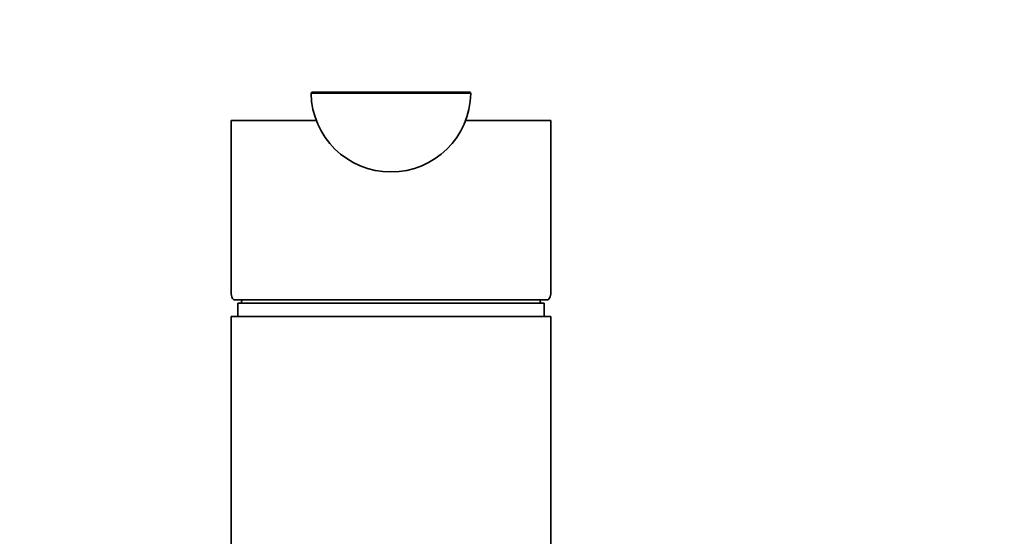
# Model space of a CAD drawing. Units: millimetres. Extents: x 0 to 1478, y 0 to 1758.
# Drawn here: x 691 to 839, y 1206 to 1284 of the extents above; entities that cross this region are included whole.
import ezdxf
from ezdxf import colors
from ezdxf.entities.mleader import LeaderData, LeaderLine
from ezdxf.math import Vec2, Vec3

# ---------------------------------------------------------------- set-up
doc = ezdxf.new("R2010")
doc.units = ezdxf.units.MM
doc.layers.add('DV1_Défaut', color=7, linetype='Continuous')
doc.layers.add('Défaut', color=7, linetype='Continuous')

# ---------------------------------------------------------------- blocks, each defined once
blk = doc.blocks.new('_DOT')
at = {"color": 0}
blk.add_line((0, 0), (-1, 0), dxfattribs=at)
at = {"color": 0, "const_width": 0.333}
blk.add_lwpolyline([(-0.1665, 0, 1), (0.1665, 0, 1)], format="xyb", close=True, dxfattribs=at)
blk = doc.blocks.new('SE')
at = {"layer": 'DV1_Défaut', "color": 7, "linetype": 'Continuous', "lineweight": 18}
blk.add_line((758.93, 1272.97), (734.94, 1272.97), dxfattribs=at)
at = {"layer": 'DV1_Défaut', "color": 7, "linetype": 'Continuous', "lineweight": 35}
for p, q in [((735.14, 1273.17), (758.73, 1273.17)), ((722.94, 1268.92), (735.71, 1268.92)), ((722.94, 1268.92), (722.94, 1242.83)), ((758.16, 1268.92), (770.94, 1268.92)), ((770.94, 1242.83), (770.94, 1268.92)), ((770.55, 1241.92), (723.32, 1241.92)), ((723.94, 1241.42), (769.94, 1241.42)), ((723.94, 1241.42), (723.94, 1239.42)), ((769.94, 1239.42), (769.94, 1241.42)), ((722.94, 1239.42), (770.94, 1239.42)), ((722.94, 1239.42), (722.94, 1145.42)), ((770.94, 1145.42), (770.94, 1239.42))]:
    blk.add_line(p, q, dxfattribs=at)
for centre, radius, start, end in [((735.14, 1272.97), 0.2, 90, 180.9712), ((746.94, 1273.17), 12, 180.9712, 359.0288), ((758.73, 1272.97), 0.2, 359.0288, 90), ((763.11, 1231.22), 40, 164.4834, 165.2253), ((730.76, 1231.22), 40, 14.7747, 15.5166)]:
    blk.add_arc(centre, radius, start, end, dxfattribs=at)
for start_param, end_param in [(3.141593, 3.320462), (-0.178869, 0)]:
    blk.add_ellipse((746.94, 1242.83), major_axis=(24, 0), ratio=0.212239, start_param=start_param, end_param=end_param, dxfattribs=at)

msp = doc.modelspace()

# ---------------------------------------------------------------- block references
at = {"layer": 'Défaut'}
msp.add_blockref('SE', (0, 0), dxfattribs=at)

# ---------------------------------------------------------------- leaders
at = {"layer": 'Défaut', "color": 7, "linetype": 'Continuous', "lineweight": 18}
ml = msp.add_multileader_mtext('Standard', dxfattribs=at)
ml.set_content('{\\pxsm0.9;\\fSolid Edge ISO|b1||i0||c0|p34;\\W1.;22/08/2017\\P}', color=256)
ml.set_leader_properties()
ml.set_arrow_properties(name='DOT')
ml.build(insert=Vec2(0, 0))
ml.multileader.update_dxf_attribs({"leader_type": 0, "dogleg_length": 0, "arrow_head_size": 12})
ctx = ml.context
ctx.base_point, ctx.char_height, ctx.arrow_head_size, ctx.landing_gap_size = Vec3(1390.41, 1750.71), 12, 12, 4.2
notes = []
notes.append((ctx, [(0, (0, 0, 0), (0, 0), (1, 0), 1, [])]))
ctx.mtext.insert = Vec3(1392.41, 1756.83)
for ctx, leaders in notes:
    for number, flags, end, landing, length, lines in leaders:
        leader = LeaderData()
        leader.index, (leader.has_last_leader_line, leader.has_dogleg_vector, leader.attachment_direction) = number, flags
        leader.last_leader_point, leader.dogleg_vector, leader.dogleg_length = Vec3(end), Vec3(landing), length
        for number, points, colour, breaks in lines:
            line = LeaderLine()
            line.index, line.vertices, line.color, line.breaks = number, Vec3.list(points), colors.encode_raw_color(colour), breaks
            leader.lines.append(line)
        ctx.leaders.append(leader)

doc.saveas('drawing.dxf')
